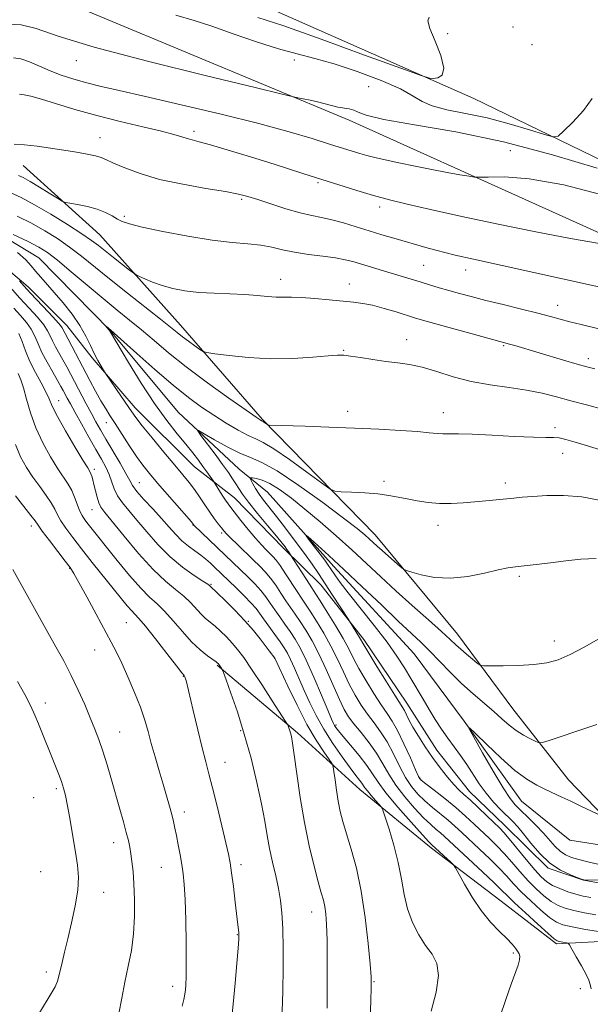
# Model space of a CAD drawing. Extents: x 2164800 to 2167700, y 299800 to 302700.
# Drawn here: x 2165756 to 2165926, y 301186 to 301480 of the extents above; entities that cross this region are included whole.
import ezdxf

# ---------------------------------------------------------------- set-up
doc = ezdxf.new("R2010")
doc.units = 0
doc.header["$MEASUREMENT"] = 0
doc.linetypes.add('rvrstm', pattern=[117.1, 50, -3.9, 0.5, -3.9, 0.5, -3.9, 0.5, -3.9, 50])
for name, color, linetype, lineweight in [('BREAKLINE DTM HARD', 7, 'Continuous', 0), ('CONTOUR INDEX', 41, 'Continuous', 13), ('CONTOUR INTERMEDIATE', 44, 'Continuous', 0), ('SPOT ELEVATION DTM', 2, 'Continuous', 13), ('STREAM - RIVER SINGLE LINE', 142, 'rvrstm', 0)]:
    doc.layers.add(name, color=color, linetype=linetype, lineweight=lineweight)

msp = doc.modelspace()

# ---------------------------------------------------------------- linework, layer by layer
at = {"layer": 'BREAKLINE DTM HARD'}
for points in [[(2166226.4, 301460.2, 1145.24), (2166144.93, 301353.23, 1143.4), (2166125.81, 301354.76, 1144.01), (2166056.17, 301381.64, 1147.04), (2165962.07, 301422.26, 1152.93), (2165891.34, 301456.56, 1157.64), (2165806.8, 301494.02, 1159.95), (2165709.48, 301546.84, 1162.82), (2165645.66, 301579.04, 1164.87)], [(2165756.9, 301490.69, 1156), (2165854.19, 301450.08, 1153.59), (2165965.32, 301399.96, 1148.93), (2166069.53, 301353.01, 1143.04), (2166149.3, 301313.41, 1137.04), (2166186.5, 301301.31, 1134.94)], [(2165641.45, 301472.31, 1149.31), (2165671.54, 301440.19, 1148.16), (2165690.98, 301431.87, 1145.74), (2165707.31, 301427.06, 1144.37), (2165732.49, 301416.99, 1142.96), (2165746.63, 301410.41, 1142.96), (2165758.57, 301400.3, 1141.5), (2165770.07, 301388.86, 1141.28), (2165777.6, 301379.18, 1140.22), (2165790.44, 301364.21, 1139.51), (2165808.14, 301346.62, 1138.85), (2165820.08, 301337.39, 1137.09), (2165834.68, 301322.43, 1136.34), (2165845.74, 301311.43, 1134.71), (2165858.58, 301295.15, 1133.65), (2165871.43, 301276.21, 1133.25), (2165880.3, 301262.12, 1133.25), (2165890.04, 301249.8, 1133.29), (2165900.66, 301239.68, 1133.25), (2165913.49, 301226.92, 1132.15), (2165924.09, 301223.42, 1132.01), (2165940.41, 301223.47, 1130.69)], [(2165757.06, 301436.53, 1147.14), (2165779.95, 301415.88, 1144.99), (2165803.92, 301388.87, 1142.73), (2165828.43, 301360.8, 1140.17), (2165861.99, 301326.38, 1136.69), (2165886.5, 301296.72, 1134.74), (2165903.02, 301274.46, 1133), (2165919.55, 301253.27, 1130.95)], [(2165814.84, 301287.48, 1150.16), (2165838.79, 301267.37, 1147.7), (2165857.43, 301250.44, 1144.73), (2165878.72, 301232.97, 1142.37), (2165899.47, 301217.11, 1141.25), (2165915.97, 301204.41, 1140.32), (2165936.68, 301205.53, 1138.48), (2165960.03, 301209.32, 1135.61), (2165964.28, 301208.8, 1134.07)], [(2165919.55, 301253.27, 1130.95), (2165930.17, 301242.27, 1130.02), (2165946.5, 301238.79, 1129.54), (2165960.62, 301241.04, 1129.01), (2165972.08, 301242.39, 1129.1), (2165987.08, 301244.2, 1128.92), (2166002.96, 301244.69, 1128.79), (2166014.43, 301244.28, 1128.79), (2166022.82, 301240.78, 1128.79), (2166026.8, 301237.26, 1128.7), (2166028.15, 301229.76, 1128.74)]]:
    msp.add_polyline3d(points, dxfattribs=at)
at = {"layer": 'CONTOUR INDEX', "flags": 128}
for points, elevation in [([(2165756.0051, 301457.807), (2165757.308, 301457.616), (2165759.365, 301457.181), (2165762.496, 301456.333), (2165772.495, 301453.259), (2165778.96, 301451.427), (2165785.96, 301449.678), (2165792.693, 301448.112), (2165798.247, 301446.801), (2165801.974, 301445.7961), (2165804.292, 301445.062), (2165805.883, 301444.54), (2165807.42, 301444.138), (2165809.549, 301443.619), (2165812.906, 301442.713), (2165817.878, 301441.241), (2165823.853, 301439.402), (2165829.966, 301437.488), (2165835.555, 301435.723), (2165840.75, 301434.07), (2165851.1761, 301430.718), (2165856.468, 301429.046), (2165861.4879, 301427.537), (2165866.195, 301426.2511), (2165871.469, 301424.965), (2165878.418, 301423.385), (2165887.762, 301421.319), (2165898.649, 301418.988), (2165909.838, 301416.716), (2165920.172, 301414.782), (2165928.822, 301413.278)], 1150), ([(2165754.037, 301415.952), (2165758.545, 301413.827), (2165761.746, 301412.19), (2165764.302, 301410.565), (2165767.26, 301408.272), (2165771.367, 301404.862), (2165776.176, 301400.81), (2165780.937, 301396.824), (2165785.082, 301393.432), (2165788.7611, 301390.45), (2165792.303, 301387.518), (2165796.047, 301384.312), (2165800.365, 301380.673), (2165805.636, 301376.477), (2165811.963, 301371.7601), (2165818.34, 301367.1851), (2165823.481, 301363.5711), (2165826.453, 301361.506), (2165827.718, 301360.648), (2165828.093, 301360.424), (2165828.441, 301360.261), (2165828.688, 301360.113), (2165830.001, 301359.177), (2165830.148, 301359.122), (2165830.369, 301359.106), (2165841.128, 301358.7471), (2165848.157, 301358.502), (2165855.7699, 301358.202), (2165863.0781, 301357.862), (2165869.523, 301357.5049), (2165874.627, 301357.158), (2165878.0989, 301356.846), (2165880.398, 301356.607), (2165882.17, 301356.478), (2165884.065, 301356.469), (2165886.752, 301356.481), (2165890.906, 301356.385), (2165896.837, 301356.101), (2165903.407, 301355.744), (2165909.112, 301355.475), (2165912.849, 301355.3981), (2165915.115, 301355.389), (2165916.802, 301355.265), (2165918.748, 301354.859), (2165921.552, 301354.062), (2165947.289, 301346.234)], 1140), ([(2165926.389, 301190.959), (2165926.056, 301192.28), (2165925.618, 301193.557), (2165924.802, 301195.294), (2165923.457, 301197.794), (2165921.91, 301200.54), (2165920.606, 301202.811), (2165919.8579, 301204.077), (2165919.448, 301204.565), (2165919.024, 301204.694), (2165916.763, 301205.077), (2165916.201, 301205.253), (2165915.333, 301205.882), (2165913.528, 301207.461), (2165910.431, 301210.255), (2165906.764, 301213.607), (2165903.519, 301216.626), (2165901.362, 301218.715), (2165899.648, 301220.43), (2165897.407, 301222.62), (2165893.988, 301225.8461), (2165882.593, 301236.4391), (2165881.423, 301237.463), (2165880.143, 301238.5271), (2165878.524, 301239.943), (2165876.394, 301241.996), (2165873.687, 301244.857), (2165870.77, 301248.235), (2165868.112, 301251.7221), (2165866.038, 301255.005), (2165864.276, 301258.129), (2165862.405, 301261.231), (2165860.142, 301264.384), (2165857.751, 301267.398), (2165855.631, 301270.019), (2165854.051, 301272.15), (2165852.747, 301274.3351), (2165851.323, 301277.271), (2165847.367, 301286.216), (2165845.188, 301290.893), (2165843.143, 301294.813), (2165841.282, 301297.98), (2165839.617, 301300.558), (2165838.139, 301302.723), (2165836.758, 301304.704), (2165835.361, 301306.742), (2165833.867, 301308.998), (2165832.3111, 301311.32), (2165830.757, 301313.477), (2165829.2271, 301315.325), (2165827.58, 301317.057), (2165825.63, 301318.956), (2165820.924, 301323.464), (2165818.948, 301325.383), (2165817.676, 301326.6709), (2165816.868, 301327.578), (2165816.143, 301328.4779), (2165815.198, 301329.684), (2165814.015, 301331.25), (2165812.653, 301333.163), (2165811.169, 301335.377), (2165809.623, 301337.7111), (2165808.075, 301339.948), (2165806.519, 301341.991), (2165804.679, 301344.228), (2165802.211, 301347.165), (2165798.956, 301351.075), (2165795.481, 301355.293), (2165792.54, 301358.92), (2165790.65, 301361.342), (2165789.392, 301363.089), (2165786.356, 301367.566), (2165781.455, 301374.741), (2165781.0031, 301375.445), (2165780.2589, 301376.6351), (2165779.272, 301378.333), (2165778.185, 301380.445), (2165777.074, 301382.894), (2165775.756, 301385.668), (2165773.984, 301388.7699), (2165771.617, 301392.1511), (2165768.934, 301395.547), (2165766.324, 301398.64), (2165762.269, 301403.265), (2165760.775, 301405.0169), (2165759.4691, 301406.622), (2165757.864, 301408.374), (2165755.39, 301410.592)], 1140), ([(2165834.126, 301183.33), (2165834.326, 301186.576), (2165834.463, 301190.897), (2165834.529, 301196.6531), (2165834.513, 301203.039), (2165834.4, 301208.96), (2165834.17, 301213.611), (2165833.776, 301217.367), (2165833.166, 301220.895), (2165832.322, 301224.716), (2165831.377, 301228.753), (2165830.497, 301232.783), (2165829.783, 301236.715), (2165829.063, 301240.981), (2165828.098, 301246.143), (2165826.709, 301252.555), (2165824.958, 301259.7291), (2165822.966, 301266.966), (2165820.884, 301273.608), (2165818.973, 301279.15), (2165817.522, 301283.13), (2165816.725, 301285.279), (2165816.395, 301286.128), (2165816.2489, 301286.4031), (2165815.428, 301287.649), (2165815.174, 301287.972), (2165815.005, 301288.136), (2165814.577, 301288.467), (2165812.021, 301290.293), (2165809.8321, 301292.039), (2165807.26, 301294.455), (2165804.495, 301297.517), (2165801.739, 301300.767), (2165799.199, 301303.64), (2165796.974, 301305.797), (2165794.742, 301307.809), (2165792.074, 301310.471), (2165788.714, 301314.301), (2165785.098, 301318.693), (2165776.409, 301329.568), (2165775.418, 301330.862), (2165774.588, 301332.13), (2165773.85, 301333.62), (2165773.136, 301335.498), (2165772.38, 301337.59), (2165771.516, 301339.64), (2165770.471, 301341.5071), (2165767.405, 301346.114), (2165765.236, 301349.606), (2165762.919, 301353.779), (2165760.819, 301358.287), (2165759.217, 301362.778), (2165758.041, 301366.879), (2165757.134, 301370.21), (2165756.35, 301372.572), (2165755.5901, 301374.478)], 1150), ([(2165928.348, 301228.19), (2165925.377, 301228.862), (2165922.715, 301229.519), (2165920.507, 301230.178), (2165918.674, 301230.959), (2165917.082, 301232.006), (2165915.585, 301233.434), (2165912.113, 301237.373), (2165909.836, 301239.766), (2165907.45, 301242.146), (2165905.337, 301244.201), (2165903.719, 301245.828), (2165902.171, 301247.756), (2165900.108, 301250.922), (2165897.181, 301255.851), (2165893.984, 301261.413), (2165891.3449, 301266.064), (2165889.976, 301268.558), (2165890.111, 301268.841), (2165891.868, 301267.153), (2165895.2, 301263.864), (2165899.41, 301259.855), (2165903.639, 301256.1339), (2165907.21, 301253.475), (2165910.169, 301251.712), (2165912.747, 301250.444), (2165917.619, 301248.183), (2165920.293, 301246.927), (2165923.26, 301245.507), (2165929.626, 301242.442)], 1130)]:
    msp.add_lwpolyline(points, dxfattribs=dict(at, elevation=elevation))
at = {"layer": 'CONTOUR INTERMEDIATE', "flags": 128}
for points, elevation in [([(2165802.594, 301481.377), (2165808.05, 301479.826), (2165813.291, 301478.064), (2165819.629, 301475.837), (2165826.565, 301473.448), (2165833.146, 301471.338), (2165838.735, 301469.792), (2165843.954, 301468.4571), (2165849.74, 301466.823), (2165856.6479, 301464.541), (2165863.707, 301461.901), (2165869.5619, 301459.354), (2165873.324, 301457.259), (2165875.965, 301455.603), (2165878.919, 301454.284), (2165883.3, 301453.175), (2165888.935, 301452.061), (2165895.331, 301450.707), (2165901.932, 301448.984), (2165907.931, 301447.195), (2165912.462, 301445.751), (2165915.01, 301445.032), (2165916.483, 301445.289), (2165918.145, 301446.744), (2165920.879, 301449.469), (2165924.052, 301452.94), (2165926.648, 301456.4881)], 1156), ([(2165826.996, 301480.72), (2165834.413, 301478.243), (2165845.892, 301474.17), (2165858.818, 301469.482), (2165869.618, 301465.53), (2165875.674, 301463.328), (2165878.1819, 301462.531), (2165879.291, 301462.455), (2165880.659, 301462.634), (2165881.971, 301463.471), (2165882.422, 301465.587), (2165881.493, 301469.29), (2165879.806, 301473.6451), (2165878.271, 301477.404), (2165877.639, 301479.646), (2165878.029, 301480.754)], 1158), ([(2165752.639, 301478.71), (2165756.501, 301478.517), (2165760.893, 301477.35), (2165767.463, 301475.144), (2165778.243, 301471.859), (2165794.151, 301467.626), (2165811.672, 301463.26), (2165826.18, 301459.747), (2165834.289, 301457.7971), (2165837.583, 301457.02), (2165838.883, 301456.749), (2165840.485, 301456.436), (2165842.578, 301456.001), (2165844.823, 301455.482), (2165848.925, 301454.393), (2165850.809, 301453.971), (2165854.255, 301453.448), (2165855.612, 301453.072), (2165856.857, 301452.435), (2165859.304, 301451.503), (2165864.5531, 301450.267), (2165873.726, 301448.678), (2165886.031, 301446.529), (2165900.198, 301443.569), (2165914.848, 301439.745), (2165928.164, 301435.774)], 1154), ([(2165754.188, 301468.662), (2165756.359, 301468.356), (2165758.973, 301467.4639), (2165761.925, 301466.185), (2165765.08, 301464.792), (2165768.349, 301463.505), (2165771.811, 301462.3401), (2165775.588, 301461.26), (2165779.932, 301460.187), (2165785.62, 301458.8921), (2165793.56, 301457.102), (2165804.192, 301454.659), (2165816.074, 301451.844), (2165827.294, 301449.049), (2165836.33, 301446.601), (2165843.217, 301444.565), (2165848.378, 301442.938), (2165855.12, 301440.789), (2165857.422, 301440.096), (2165859.507, 301439.526), (2165861.843, 301438.957), (2165864.921, 301438.257), (2165869.059, 301437.3419), (2165873.881, 301436.309), (2165878.836, 301435.303), (2165883.413, 301434.447), (2165887.244, 301433.78), (2165890, 301433.324), (2165891.615, 301433.085), (2165893.087, 301433.024), (2165895.677, 301433.089), (2165900.476, 301433.126), (2165907.895, 301432.573), (2165918.172, 301430.769), (2165931.066, 301427.369)], 1152), ([(2165754.352, 301442.936), (2165757.4801, 301442.681), (2165761.188, 301442.257), (2165765.205, 301441.713), (2165769.217, 301441.115), (2165772.929, 301440.522), (2165776.126, 301439.955), (2165778.609, 301439.424), (2165780.337, 301438.907), (2165781.892, 301438.247), (2165784.011, 301437.252), (2165787.3049, 301435.808), (2165791.879, 301434.101), (2165797.7131, 301432.398), (2165804.5931, 301430.917), (2165811.529, 301429.701), (2165817.34, 301428.748), (2165821.24, 301428.014), (2165824.045, 301427.299), (2165826.967, 301426.362), (2165830.888, 301425.0571), (2165835.359, 301423.621), (2165839.597, 301422.386), (2165843.04, 301421.578), (2165846.003, 301421), (2165849.02, 301420.35), (2165852.493, 301419.401), (2165856.298, 301418.238), (2165860.181, 301417.021), (2165863.937, 301415.88), (2165867.561, 301414.816), (2165877.734, 301411.903), (2165880.429, 301411.154), (2165882.703, 301410.56), (2165885.795, 301409.834), (2165891.241, 301408.62), (2165935.746, 301398.783)], 1148), ([(2165755.648, 301433.599), (2165757.087, 301432.915), (2165759.106, 301431.778), (2165761.879, 301430.113), (2165764.85, 301428.285), (2165767.281, 301426.774), (2165768.696, 301425.923), (2165769.657, 301425.535), (2165770.9911, 301425.277), (2165773.284, 301424.872), (2165776.185, 301424.268), (2165779.105, 301423.469), (2165781.57, 301422.502), (2165783.554, 301421.489), (2165785.143, 301420.573), (2165786.58, 301419.836), (2165788.717, 301419.108), (2165792.559, 301418.154), (2165798.706, 301416.839), (2165806.126, 301415.416), (2165813.378, 301414.238), (2165819.324, 301413.548), (2165824.027, 301413.158), (2165827.85, 301412.771), (2165831.1679, 301412.164), (2165834.394, 301411.411), (2165837.953, 301410.659), (2165842.0929, 301410.021), (2165846.361, 301409.476), (2165850.131, 301408.968), (2165852.977, 301408.444), (2165855.275, 301407.857), (2165866.697, 301404.467), (2165869.696, 301403.549), (2165875.34, 301401.794), (2165878.148, 301400.942), (2165881.011, 301400.096), (2165883.958, 301399.246), (2165887.066, 301398.373), (2165890.613, 301397.419), (2165894.927, 301396.3139), (2165900.14, 301395.031), (2165905.606, 301393.698), (2165910.486, 301392.488), (2165914.191, 301391.52), (2165917.144, 301390.718), (2165920.015, 301389.956), (2165923.367, 301389.124), (2165931.86, 301387.063)], 1146), ([(2165753.153, 301428.499), (2165756.477, 301426.986), (2165760.448, 301424.842), (2165765.275, 301421.999), (2165770.273, 301418.914), (2165774.536, 301416.174), (2165777.439, 301414.19), (2165779.494, 301412.646), (2165781.497, 301411.05), (2165784.006, 301409.068), (2165788.772, 301405.352), (2165789.999, 301404.413), (2165790.757, 301403.9219), (2165791.696, 301403.4589), (2165793.331, 301402.703), (2165795.636, 301401.737), (2165798.448, 301400.745), (2165801.647, 301399.88), (2165805.266, 301399.193), (2165809.378, 301398.704), (2165813.969, 301398.412), (2165818.684, 301398.227), (2165823.082, 301398.033), (2165826.814, 301397.755), (2165829.908, 301397.463), (2165832.482, 301397.262), (2165834.721, 301397.218), (2165837.071, 301397.227), (2165840.041, 301397.142), (2165843.938, 301396.863), (2165848.251, 301396.468), (2165855.494, 301395.774), (2165858.284, 301395.419), (2165861.213, 301394.838), (2165864.663, 301393.923), (2165868.239, 301392.852), (2165873.704, 301391.148), (2165876.095, 301390.448), (2165879.619, 301389.458), (2165890.909, 301386.332), (2165901.994, 301383.292), (2165903.567, 301382.83), (2165918.1339, 301378.491), (2165922.196, 301377.298), (2165925.081, 301376.472), (2165927.391, 301375.86)], 1144), ([(2165755.257, 301421.469), (2165759.497, 301419.335), (2165763.51, 301417.094), (2165767.288, 301414.739), (2165770.898, 301412.223), (2165774.462, 301409.48), (2165782.801, 301402.706), (2165788.106, 301398.484), (2165798.008, 301390.688), (2165800.988, 301388.294), (2165802.902, 301386.733), (2165804.503, 301385.469), (2165806.351, 301384.098), (2165808.23, 301382.751), (2165809.732, 301381.693), (2165810.682, 301381.094), (2165811.841, 301380.759), (2165814.2, 301380.401), (2165818.469, 301379.829), (2165824.227, 301379.231), (2165830.766, 301378.891), (2165837.377, 301379), (2165843.341, 301379.39), (2165847.934, 301379.8), (2165850.741, 301380.013), (2165852.582, 301379.985), (2165854.585, 301379.715), (2165857.5929, 301379.227), (2165861.313, 301378.6401), (2165865.168, 301378.102), (2165868.737, 301377.687), (2165872.225, 301377.204), (2165875.9921, 301376.389), (2165880.325, 301375.086), (2165885.208, 301373.547), (2165890.552, 301372.13), (2165896.2171, 301371.096), (2165901.867, 301370.316), (2165907.117, 301369.564), (2165911.716, 301368.656), (2165915.9629, 301367.5839), (2165920.2889, 301366.382), (2165924.938, 301365.107), (2165935.07, 301362.379)], 1142), ([(2165899.168, 301182.508), (2165900.953, 301187.78), (2165902.527, 301192.362), (2165904.557, 301198.077), (2165904.999, 301199.627), (2165905.082, 301200.679), (2165904.867, 301201.467), (2165904.4221, 301202.21), (2165903.775, 301203.116), (2165902.775, 301204.322), (2165901.228, 301205.951), (2165899.021, 301208.114), (2165896.366, 301210.877), (2165893.554, 301214.297), (2165890.867, 301218.29), (2165888.559, 301222.22), (2165885.922, 301227.048), (2165885.328, 301227.913), (2165884.581, 301228.6489), (2165878.856, 301233.933), (2165878.002, 301234.823), (2165876.035, 301236.957), (2165872.679, 301240.674), (2165868.714, 301245.182), (2165865.187, 301249.413), (2165862.84, 301252.585), (2165861.203, 301255.087), (2165859.5, 301257.597), (2165857.186, 301260.582), (2165854.629, 301263.667), (2165852.426, 301266.268), (2165851.025, 301267.955), (2165850.279, 301268.919), (2165849.89, 301269.506), (2165849.56, 301270.122), (2165848.979, 301271.422), (2165847.836, 301274.119), (2165845.95, 301278.603), (2165843.657, 301283.961), (2165841.425, 301288.953), (2165839.605, 301292.642), (2165838.085, 301295.301), (2165836.6371, 301297.503), (2165835.09, 301299.71), (2165833.511, 301301.926), (2165832.022, 301304.041), (2165830.694, 301305.986), (2165829.383, 301307.843), (2165827.891, 301309.731), (2165826.076, 301311.741), (2165824.011, 301313.842), (2165821.826, 301315.973), (2165807.951, 301329.307), (2165807.74, 301329.567), (2165807.188, 301330.215), (2165797.098, 301341.821), (2165794.704, 301344.644), (2165792.735, 301347.12), (2165790.815, 301349.788), (2165788.672, 301353.01), (2165784.488, 301359.557), (2165782.907, 301362.007), (2165781.564, 301364.1199), (2165780.2081, 301366.394), (2165778.645, 301369.206), (2165776.915, 301372.448), (2165770.501, 301384.711), (2165768.7049, 301388.085), (2165768.145, 301388.86), (2165766.857, 301390.346), (2165764.612, 301392.766), (2165759.247, 301398.452), (2165757.26, 301400.608), (2165755.913, 301402.1149)], 1142), ([(2165878.658, 301184.323), (2165880.122, 301189.968), (2165880.873, 301194.9611), (2165880.389, 301198.5751), (2165878.941, 301201.297), (2165876.996, 301203.919), (2165874.977, 301207.076), (2165873.1251, 301210.765), (2165871.633, 301214.829), (2165870.605, 301219.142), (2165869.788, 301223.725), (2165868.837, 301228.632), (2165867.529, 301233.784), (2165866.108, 301238.561), (2165864.938, 301242.207), (2165864.257, 301244.233), (2165863.797, 301245.211), (2165863.164, 301245.981), (2165862.089, 301247.18), (2165860.803, 301248.639), (2165859.662, 301249.99), (2165858.923, 301250.9619), (2165857.983, 301252.3539), (2165857.306, 301253.234), (2165856.214, 301254.631), (2165854.516, 301256.8781), (2165852.126, 301260.176), (2165849.37, 301264.177), (2165846.68, 301268.403), (2165844.392, 301272.4611), (2165842.472, 301276.3081), (2165840.793, 301279.987), (2165837.888, 301286.659), (2165836.732, 301289.239), (2165835.7911, 301291.131), (2165834.853, 301292.704), (2165833.656, 301294.449), (2165832.041, 301296.697), (2165828.682, 301301.3409), (2165827.52, 301302.975), (2165826.455, 301304.366), (2165825.026, 301305.985), (2165822.932, 301308.15), (2165820.507, 301310.566), (2165814.026, 301316.84), (2165812.8491, 301317.955), (2165811.539, 301319.123), (2165810.019, 301320.338), (2165808.247, 301321.61), (2165806.325, 301323.005), (2165804.388, 301324.603), (2165802.516, 301326.478), (2165800.558, 301328.675), (2165798.308, 301331.232), (2165795.68, 301334.109), (2165793.059, 301336.957), (2165790.952, 301339.35), (2165789.676, 301341.051), (2165788.797, 301342.582), (2165787.695, 301344.6579), (2165785.928, 301347.755), (2165781.725, 301354.8681), (2165780.097, 301357.66), (2165778.746, 301360.054), (2165777.396, 301362.535), (2165775.845, 301365.446), (2165770.051, 301376.468), (2165768.906, 301378.563), (2165766.688, 301382.493), (2165765.793, 301384.214), (2165765.105, 301385.73), (2165764.347, 301387.247), (2165763.164, 301389.029), (2165761.296, 301391.28), (2165758.866, 301393.966), (2165756.092, 301396.994), (2165753.2049, 301400.219)], 1144), ([(2165859.964, 301171.597), (2165860.648, 301187.184), (2165860.807, 301191.579), (2165860.759, 301194.58), (2165860.464, 301198.372), (2165859.886, 301204.539), (2165859.01, 301212.266), (2165857.825, 301220.141), (2165856.363, 301226.998), (2165854.818, 301232.669), (2165853.423, 301237.2341), (2165852.356, 301240.84), (2165851.569, 301243.906), (2165850.954, 301246.921), (2165850.428, 301250.195), (2165849.997, 301253.336), (2165849.692, 301255.778), (2165849.483, 301257.18), (2165849.103, 301258.12), (2165848.228, 301259.403), (2165846.6171, 301261.705), (2165844.362, 301265.182), (2165841.642, 301269.8591), (2165838.682, 301275.558), (2165835.897, 301281.288), (2165832.0139, 301289.571), (2165830.365, 301291.809), (2165829.222, 301293.339), (2165827.67, 301295.38), (2165825.659, 301297.879), (2165823.143, 301300.761), (2165820.1761, 301303.88), (2165817.232, 301306.82), (2165812.678, 301311.194), (2165812.0701, 301311.629), (2165810.6, 301312.594), (2165807.991, 301314.291), (2165804.5771, 301316.719), (2165800.841, 301319.827), (2165797.21, 301323.492), (2165793.867, 301327.307), (2165790.936, 301330.795), (2165788.518, 301333.607), (2165786.611, 301335.912), (2165785.192, 301338.007), (2165784.2021, 301340.1311), (2165782.68, 301344.421), (2165781.707, 301346.541), (2165780.416, 301348.909), (2165778.728, 301351.852), (2165776.636, 301355.53), (2165774.437, 301359.439), (2165772.505, 301362.908), (2165771.121, 301365.43), (2165770.1959, 301367.152), (2165768.995, 301369.434), (2165768.321, 301370.66), (2165767.312, 301372.414), (2165765.845, 301374.92), (2165764.174, 301377.863), (2165762.648, 301380.798), (2165761.506, 301383.376), (2165760.55, 301385.6351), (2165759.471, 301387.712), (2165758.031, 301389.735), (2165756.275, 301391.7869), (2165754.316, 301393.941)], 1146), ([(2165847.657, 301185.197), (2165847.706, 301191.921), (2165847.6959, 301199.1239), (2165847.62, 301205.528), (2165847.468, 301210.162), (2165847.239, 301213.298), (2165846.928, 301215.52), (2165846.517, 301217.4241), (2165845.913, 301219.659), (2165845.008, 301222.887), (2165843.747, 301227.603), (2165842.29, 301233.621), (2165840.853, 301240.585), (2165839.616, 301248.034), (2165838.619, 301255.081), (2165837.868, 301260.734), (2165837.354, 301264.292), (2165837.003, 301266.23), (2165836.726, 301267.317), (2165836.454, 301268.184), (2165836.016, 301269.426), (2165835.838, 301269.82), (2165835.279, 301270.733), (2165831.298, 301276.909), (2165828.136, 301281.775), (2165825.108, 301286.362), (2165822.773, 301289.764), (2165820.967, 301292.189), (2165819.346, 301294.117), (2165817.646, 301295.934), (2165815.911, 301297.634), (2165814.264, 301299.115), (2165811.421, 301301.462), (2165810.055, 301302.747), (2165806.905, 301306.198), (2165804.9, 301308.117), (2165802.458, 301310.0761), (2165799.459, 301312.515), (2165795.782, 301315.996), (2165791.457, 301320.785), (2165787.1201, 301325.974), (2165781.361, 301333.079), (2165780.209, 301334.654), (2165779.589, 301335.948), (2165779.072, 301337.621), (2165778.589, 301339.535), (2165778.161, 301341.348), (2165777.801, 301342.787), (2165777.501, 301343.851), (2165777.245, 301344.604), (2165776.952, 301345.222), (2165776.289, 301346.332), (2165774.859, 301348.672), (2165772.46, 301352.656), (2165769.6659, 301357.4059), (2165767.2431, 301361.721), (2165765.7361, 301364.73), (2165764.786, 301366.897), (2165763.812, 301369.018), (2165762.384, 301371.705), (2165760.69, 301374.836), (2165759.07, 301378.106), (2165757.779, 301381.235), (2165756.7359, 301384.048), (2165755.777, 301386.395)], 1148), ([(2165929.192, 301207.93), (2165924.69, 301208.693), (2165920.66, 301209.421), (2165917.916, 301210.045), (2165915.9601, 301210.8601), (2165913.963, 301212.257), (2165911.322, 301214.478), (2165908.334, 301217.192), (2165905.521, 301219.923), (2165903.24, 301222.324), (2165901.194, 301224.574), (2165898.9209, 301226.986), (2165896.109, 301229.7599), (2165893.047, 301232.661), (2165887.807, 301237.572), (2165885.754, 301239.465), (2165883.704, 301241.254), (2165879.047, 301245.063), (2165876.753, 301247.035), (2165874.696, 301249.041), (2165872.825, 301251.287), (2165871.0369, 301254.032), (2165869.244, 301257.415), (2165867.416, 301261.093), (2165865.536, 301264.6041), (2165863.599, 301267.609), (2165861.639, 301270.265), (2165859.698, 301272.851), (2165857.813, 301275.605), (2165855.991, 301278.607), (2165854.231, 301281.892), (2165852.514, 301285.475), (2165850.742, 301289.278), (2165848.799, 301293.196), (2165846.637, 301297.091), (2165844.474, 301300.672), (2165842.598, 301303.612), (2165841.189, 301305.736), (2165840.0049, 301307.483), (2165838.701, 301309.442), (2165835.239, 301314.797), (2165833.622, 301317.224), (2165832.421, 301318.868), (2165831.486, 301319.951), (2165830.575, 301320.854), (2165829.472, 301321.925), (2165828.071, 301323.368), (2165826.297, 301325.354), (2165824.152, 301327.93), (2165821.96, 301330.66), (2165818.916, 301334.525), (2165818.113, 301335.599), (2165817.359, 301336.706), (2165816.401, 301338.191), (2165813.782, 301342.338), (2165811.807, 301345.161), (2165810.645, 301346.781), (2165809.284, 301348.629), (2165807.6261, 301350.788), (2165805.547, 301353.379), (2165802.944, 301356.545), (2165799.822, 301360.516), (2165796.213, 301365.549), (2165792.248, 301371.644), (2165788.466, 301377.7941), (2165782.777, 301387.32), (2165782.622, 301387.536), (2165781.72, 301388.646), (2165781.88, 301388.528), (2165783.17, 301387.424), (2165784.169, 301386.533), (2165790.921, 301380.461), (2165796.341, 301375.656), (2165801.751, 301371.008), (2165806.304, 301367.345), (2165810.187, 301364.498), (2165813.846, 301362.052), (2165817.585, 301359.704), (2165821.145, 301357.6), (2165824.126, 301355.999), (2165826.354, 301354.982), (2165828.5659, 301353.925), (2165831.729, 301352.026), (2165836.414, 301348.803), (2165841.617, 301345.045), (2165845.94, 301341.863), (2165848.435, 301340.082), (2165849.956, 301339.4), (2165851.8051, 301339.235), (2165854.93, 301339.098), (2165858.858, 301338.878), (2165862.757, 301338.562), (2165866.003, 301338.143), (2165868.79, 301337.642), (2165871.5161, 301337.086), (2165874.499, 301336.519), (2165877.737, 301336.036), (2165881.147, 301335.748), (2165884.6469, 301335.73), (2165888.166, 301335.916), (2165891.631, 301336.206), (2165894.968, 301336.511), (2165898.072, 301336.807), (2165903.259, 301337.329), (2165905.775, 301337.568), (2165908.925, 301337.823), (2165913.102, 301338.073), (2165918.101, 301338.111), (2165923.57, 301337.686), (2165929.1739, 301336.646)], 1138), ([(2165927.725, 301213.061), (2165924.347, 301213.668), (2165921.213, 301214.312), (2165918.64, 301214.999), (2165916.463, 301215.859), (2165914.397, 301217.052), (2165912.213, 301218.7011), (2165909.905, 301220.778), (2165907.524, 301223.219), (2165905.119, 301225.932), (2165902.74, 301228.719), (2165900.434, 301231.352), (2165898.229, 301233.673), (2165896.062, 301235.792), (2165891.5, 301240.108), (2165888.915, 301242.492), (2165885.985, 301245.046), (2165882.718, 301247.715), (2165879.57, 301250.184), (2165877.111, 301252.074), (2165875.705, 301253.224), (2165874.8811, 301254.339), (2165873.962, 301256.342), (2165872.451, 301259.824), (2165870.556, 301264.056), (2165868.668, 301267.976), (2165867.057, 301270.834), (2165865.527, 301273.132), (2165863.765, 301275.683), (2165861.575, 301279.0599), (2165859.235, 301282.879), (2165857.139, 301286.513), (2165855.539, 301289.5379), (2165854.117, 301292.339), (2165852.411, 301295.499), (2165850.13, 301299.369), (2165847.666, 301303.364), (2165845.578, 301306.666), (2165844.25, 301308.731), (2165842.363, 301311.63), (2165836.775, 301320.454), (2165836.121, 301321.423), (2165835.68, 301322.053), (2165835.147, 301322.772), (2165834.22, 301323.9351), (2165832.527, 301325.978), (2165829.885, 301329.132), (2165826.852, 301332.786), (2165824.171, 301336.124), (2165822.393, 301338.534), (2165821.291, 301340.229), (2165820.446, 301341.63), (2165819.484, 301343.124), (2165818.208, 301344.964), (2165816.47, 301347.367), (2165814.234, 301350.399), (2165810.047, 301356.02), (2165809.102, 301357.349), (2165809.344, 301357.487), (2165810.979, 301356.55), (2165814.042, 301354.74), (2165817.87, 301352.585), (2165821.628, 301350.696), (2165824.8, 301349.4149), (2165828.142, 301348.002), (2165832.731, 301345.447), (2165839.1911, 301341.129), (2165846.339, 301335.991), (2165852.542, 301331.367), (2165856.576, 301328.267), (2165858.854, 301326.419), (2165860.201, 301325.23), (2165862.557, 301323.042), (2165864.065, 301321.669), (2165865.951, 301319.995), (2165869.442, 301316.946), (2165870.382, 301316.175), (2165871.266, 301315.732), (2165872.85, 301315.237), (2165875.71, 301314.449), (2165879.688, 301313.688), (2165884.445, 301313.413), (2165889.59, 301313.928), (2165894.531, 301314.915), (2165898.626, 301315.902), (2165901.49, 301316.527), (2165903.768, 301316.884), (2165906.365, 301317.179), (2165909.951, 301317.574), (2165914.2709, 301318.061), (2165918.834, 301318.589), (2165923.285, 301319.0789), (2165927.801, 301319.346)], 1136), ([(2165819.048, 301180.561), (2165819.655, 301186.431), (2165820.232, 301192.685), (2165820.737, 301198.548), (2165821.11, 301203.111), (2165821.31, 301205.752), (2165821.369, 301207.002), (2165821.339, 301207.68), (2165821.253, 301208.543), (2165821.076, 301210.103), (2165820.266, 301216.857), (2165819.6969, 301221.459), (2165819.165, 301225.57), (2165818.731, 301228.518), (2165818.234, 301231.119), (2165817.455, 301234.559), (2165816.259, 301239.623), (2165814.847, 301245.485), (2165813.499, 301250.919), (2165812.414, 301255.084), (2165811.451, 301258.691), (2165810.385, 301262.837), (2165809.074, 301268.222), (2165807.718, 301273.949), (2165805.603, 301282.922), (2165805.462, 301283.452), (2165805.36, 301283.779), (2165805.267, 301284.029), (2165805.176, 301284.212), (2165805.005, 301284.443), (2165804.35, 301285.272), (2165802.728, 301287.355), (2165799.889, 301291.031), (2165796.509, 301295.38), (2165793.498, 301299.162), (2165791.526, 301301.475), (2165790.304, 301302.754), (2165789.305, 301303.769), (2165788.064, 301305.19), (2165786.358, 301307.278), (2165777.663, 301318.155), (2165774.476, 301322.176), (2165771.83, 301325.568), (2165769.782, 301328.322), (2165768.3059, 301330.541), (2165767.316, 301332.361), (2165766.487, 301334.0489), (2165765.437, 301335.905), (2165763.886, 301338.157), (2165761.975, 301340.75), (2165759.9509, 301343.556), (2165758.025, 301346.498), (2165756.273, 301349.688), (2165754.736, 301353.291)], 1152), ([(2165926.259, 301218.191), (2165924.003, 301218.643), (2165921.766, 301219.202), (2165919.364, 301219.953), (2165916.967, 301220.857), (2165914.832, 301221.847), (2165913.104, 301222.923), (2165911.476, 301224.363), (2165909.527, 301226.515), (2165906.998, 301229.541), (2165901.948, 301235.718), (2165900.35, 301237.587), (2165899.076, 301238.923), (2165895.268, 301242.5881), (2165892.667, 301245.067), (2165890.261, 301247.314), (2165888.437, 301248.957), (2165886.95, 301250.325), (2165885.403, 301251.924), (2165883.492, 301254.139), (2165881.304, 301256.891), (2165879.02, 301259.98), (2165876.817, 301263.1959), (2165874.837, 301266.297), (2165873.216, 301269.026), (2165872.047, 301271.185), (2165870.683, 301273.95), (2165870.183, 301274.83), (2165867.831, 301278.515), (2165865.337, 301282.515), (2165862.479, 301287.151), (2165860.047, 301291.133), (2165858.612, 301293.526), (2165857.312, 301295.756), (2165856.534, 301297.028), (2165853.9789, 301301.088), (2165849.267, 301308.417), (2165847.079, 301311.795), (2165845.104, 301314.8009), (2165843.149, 301317.674), (2165840.901, 301320.831), (2165838.167, 301324.527), (2165835.238, 301328.39), (2165832.527, 301331.89), (2165828.679, 301336.7499), (2165827.371, 301338.528), (2165826.323, 301340.169), (2165825.523, 301341.588), (2165824.983, 301342.629), (2165824.728, 301343.189), (2165824.842, 301343.372), (2165825.42, 301343.335), (2165826.548, 301343.167), (2165828.256, 301342.688), (2165830.562, 301341.65), (2165833.476, 301339.856), (2165836.978, 301337.313), (2165841.041, 301334.08), (2165845.5891, 301330.257), (2165850.353, 301326.097), (2165855.014, 301321.8951), (2165859.361, 301317.861), (2165863.621, 301313.87), (2165868.127, 301309.711), (2165873.039, 301305.3029), (2165877.8151, 301301.074), (2165881.74, 301297.58), (2165884.327, 301295.198), (2165886.017, 301293.59), (2165887.48, 301292.237), (2165889.208, 301290.755), (2165890.982, 301289.297), (2165892.407, 301288.15), (2165893.301, 301287.519), (2165894.341, 301287.291), (2165896.416, 301287.27), (2165900.105, 301287.304), (2165904.729, 301287.421), (2165909.299, 301287.695), (2165913.094, 301288.216), (2165916.467, 301289.15), (2165920.045, 301290.682), (2165924.238, 301292.8841), (2165928.6, 301295.384)], 1134), ([(2165804.438, 301185.781), (2165804.974, 301187.83), (2165805.252, 301189.345), (2165805.402, 301190.663), (2165805.525, 301192.185), (2165805.618, 301194.583), (2165805.652, 301198.595), (2165805.606, 301204.587), (2165805.486, 301211.436), (2165805.309, 301217.645), (2165805.082, 301222.108), (2165804.779, 301225.2839), (2165804.37, 301228.019), (2165803.841, 301230.964), (2165803.261, 301233.973), (2165802.717, 301236.699), (2165802.263, 301238.917), (2165801.831, 301240.881), (2165801.318, 301242.966), (2165800.639, 301245.485), (2165799.782, 301248.5071), (2165798.748, 301252.043), (2165797.565, 301256.039), (2165796.345, 301260.198), (2165795.223, 301264.16), (2165794.268, 301267.702), (2165793.281, 301271.146), (2165792, 301274.949), (2165790.258, 301279.386), (2165788.288, 301283.988), (2165786.421, 301288.105), (2165784.864, 301291.34), (2165783.325, 301294.324), (2165778.81, 301302.743), (2165776.037, 301307.883), (2165773.687, 301312.185), (2165772.164, 301314.847), (2165771.012, 301316.589), (2165769.559, 301318.509), (2165767.359, 301321.378), (2165764.866, 301324.652), (2165762.762, 301327.462), (2165761.495, 301329.2249), (2165760.595, 301330.509), (2165759.358, 301332.17), (2165754.812, 301337.981)], 1154), ([(2165930.112, 301222.298), (2165924.191, 301223.425), (2165924.099, 301223.455), (2165922.3769, 301224.076), (2165920.137, 301224.943), (2165917.214, 301226.37), (2165914.058, 301228.5), (2165911.065, 301231.353), (2165908.407, 301234.465), (2165906.201, 301237.2501), (2165904.486, 301239.294), (2165902.995, 301240.878), (2165899.406, 301244.388), (2165897.202, 301246.694), (2165895.008, 301249.298), (2165893.005, 301252.117), (2165889.308, 301257.856), (2165887.42, 301260.531), (2165885.499, 301263.114), (2165883.59, 301265.721), (2165881.726, 301268.443), (2165879.894, 301271.293), (2165878.068, 301274.259), (2165876.229, 301277.323), (2165872.554, 301283.563), (2165870.684, 301286.707), (2165868.464, 301290.172), (2165865.515, 301294.328), (2165861.662, 301299.337), (2165853.942, 301309.036), (2165851.526, 301312.192), (2165850.096, 301314.195), (2165848.6569, 301316.376), (2165847.973, 301317.354), (2165846.924, 301318.7791), (2165842.136, 301325.108), (2165841.386, 301326.121), (2165841.516, 301326.137), (2165842.641, 301325.171), (2165844.853, 301323.219), (2165848.184, 301320.219), (2165852.646, 301316.089), (2165858.101, 301310.919), (2165863.805, 301305.462), (2165868.867, 301300.641), (2165875.542, 301294.4), (2165878.195, 301291.802), (2165884.346, 301285.402), (2165887.726, 301282.047), (2165891.132, 301278.951), (2165897.284, 301273.696), (2165899.718, 301271.5349), (2165901.86, 301269.656), (2165903.961, 301268.027), (2165906.173, 301266.6279), (2165908.249, 301265.505), (2165909.844, 301264.72), (2165910.818, 301264.334), (2165911.85, 301264.419), (2165913.825, 301265.047), (2165925.377, 301268.935), (2165928.077, 301269.855)], 1132), ([(2165785.596, 301183.627), (2165786.445, 301188.166), (2165787.398, 301193.005), (2165788.394, 301197.74), (2165789.297, 301202.456), (2165789.951, 301207.358), (2165790.246, 301212.542), (2165790.246, 301217.663), (2165790.064, 301222.2641), (2165789.796, 301225.995), (2165789.484, 301228.938), (2165789.156, 301231.284), (2165788.82, 301233.261), (2165788.398, 301235.2451), (2165787.794, 301237.653), (2165786.937, 301240.797), (2165785.868, 301244.592), (2165783.368, 301253.359), (2165782.068, 301257.805), (2165780.818, 301261.851), (2165779.6459, 301265.293), (2165778.444, 301268.466), (2165777.067, 301271.839), (2165775.407, 301275.757), (2165773.493, 301280.063), (2165771.391, 301284.475), (2165769.159, 301288.7749), (2165766.827, 301293.008), (2165764.417, 301297.284), (2165757.419, 301309.807), (2165753.927, 301316.005)], 1156), ([(2165761.885, 301183.799), (2165765.409, 301189.587), (2165766.548, 301191.625), (2165767.251, 301193.233), (2165767.692, 301194.729), (2165768.633, 301198.827), (2165769.373, 301201.911), (2165770.331, 301205.852), (2165771.477, 301210.631), (2165772.57, 301215.707), (2165773.32, 301220.407), (2165773.5101, 301224.29), (2165773.225, 301227.825), (2165772.621, 301231.716), (2165771.85, 301236.4069), (2165771.031, 301241.3139), (2165770.275, 301245.599), (2165769.655, 301248.66), (2165769.088, 301250.8601), (2165768.455, 301252.796), (2165767.662, 301254.952), (2165766.736, 301257.342), (2165765.73, 301259.861), (2165762.642, 301267.504), (2165761.648, 301270.008), (2165760.556, 301272.618), (2165759.217, 301275.493), (2165757.503, 301278.79), (2165755.353, 301282.657)], 1158)]:
    msp.add_lwpolyline(points, dxfattribs=dict(at, elevation=elevation))
at = {"layer": 'SPOT ELEVATION DTM'}
for p in [(2165903.01, 301477.79, 1157.13), (2165883.58, 301475.84, 1157.5), (2165908.73, 301472.56, 1156.77), (2165772.9, 301467.79, 1153.33), (2165837.83, 301467.97, 1155.62), (2165860.05, 301460.01, 1154.78), (2165779.98, 301444.81, 1148.7), (2165807.97, 301446.77, 1150.4), (2165902.22, 301440.99, 1152.67), (2165844.9, 301431.4, 1149.76), (2165822.14, 301426.44, 1147.75), (2165863.34, 301424.15, 1149.54), (2165787.17, 301421.41, 1146.28), (2165876.44, 301406.77, 1146.96), (2165888.93, 301405.36, 1147.37), (2165833.81, 301402.63, 1144.6), (2165854.23, 301401.19, 1144.69), (2165916.38, 301394.86, 1146.66), (2165871.37, 301384.54, 1142.69), (2165852.56, 301381.43, 1142.12), (2165900.22, 301382.77, 1143.82), (2165925.54, 301378.94, 1144.46), (2165767.63, 301366.38, 1147.25), (2165853.79, 301363.19, 1140.5), (2165882.3, 301362.86, 1140.63), (2165781.82, 301359.83, 1142.72), (2165915.53, 301358.3, 1140.37), (2165917.88, 301350.67, 1139.28), (2165778.29, 301345.95, 1147.6), (2165791.69, 301341.96, 1143.08), (2165864.64, 301342.31, 1138.38), (2165900.8, 301341.87, 1138.47), (2165777.55, 301333.93, 1148.82), (2165759.45, 301329, 1154.54), (2165807.71, 301329.31, 1142.06), (2165880.73, 301329.21, 1137.42), (2165816.2, 301326.88, 1140.32), (2165770.93, 301316.36, 1154.07), (2165904.97, 301314.04, 1135.71), (2165813.06, 301311.66, 1145.85), (2165787.81, 301300.15, 1153.08), (2165824.15, 301300.55, 1145.92), (2165778.37, 301292, 1154.75), (2165915.34, 301294.7, 1134.57), (2165831.97, 301289.53, 1146.03), (2165804.81, 301284.18, 1152.07), (2165763.64, 301276.26, 1157.46), (2165850.34, 301269.66, 1141.72), (2165785.83, 301267.6, 1155.13), (2165821.92, 301267.96, 1150.18), (2165817.2, 301258.56, 1151.21), (2165875.2, 301253.64, 1135.96), (2165760.15, 301247.99, 1159.22), (2165766.95, 301250.69, 1158.3), (2165805.07, 301243.74, 1153.48), (2165784, 301234.56, 1156.63), (2165822.02, 301227.97, 1151.57), (2165762.29, 301225.93, 1159.3), (2165798.19, 301227.2, 1154.89), (2165781, 301219.76, 1157.27), (2165843.06, 301213.88, 1148.71), (2165820.87, 301207.15, 1152.08), (2165903.18, 301201.62, 1142.22), (2165763.93, 301195.98, 1158.4), (2165861.62, 301193.1, 1145.89), (2165801.62, 301191.73, 1154.53), (2165923.12, 301191, 1140.37)]:
    msp.add_point(p, dxfattribs=at)
at = {"layer": 'STREAM - RIVER SINGLE LINE'}
msp.add_polyline3d([(2165634.57, 301491.5, 1147.42), (2165650.54, 301478.27, 1145.94), (2165670.26, 301454.43, 1144.66), (2165686.22, 301441.73, 1143.38), (2165718.12, 301430.14, 1141.22), (2165741.51, 301421.18, 1139.84), (2165761.72, 301409.03, 1138.87), (2165783.03, 301387.32, 1137.94), (2165803.27, 301362.95, 1136.51), (2165821.38, 301346.01, 1134.77), (2165829.89, 301339.14, 1132.72), (2165849.61, 301316.89, 1131.44), (2165873.58, 301290.94, 1130.77), (2165888.5, 301270.81, 1130.05), (2165905.57, 301246.96, 1128.93), (2165919.94, 301235.32, 1128.11), (2165940.12, 301232.19, 1127.7)], dxfattribs=at)

doc.saveas('drawing.dxf')
